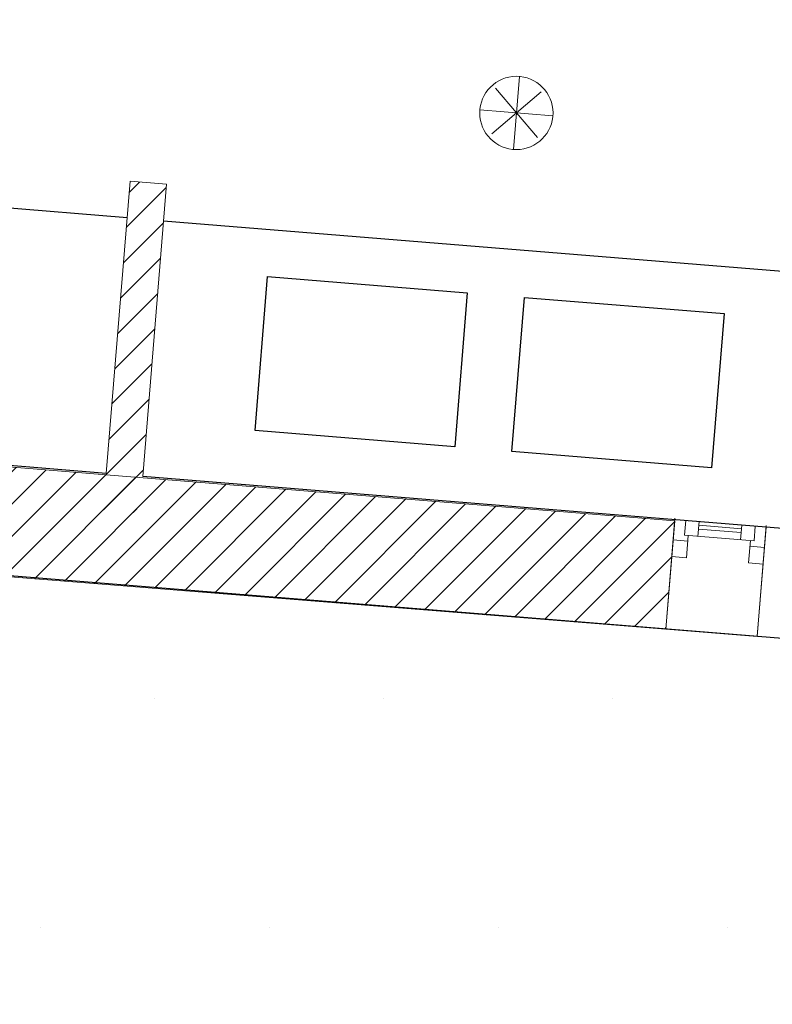
# Model space of a CAD drawing. Units: metres. Extents: x 8 to 182, y -200 to -4.
# Drawn here: x 42 to 44, y -71 to -69 of the extents above; entities that cross this region are included whole.
import ezdxf

# ---------------------------------------------------------------- set-up
doc = ezdxf.new("R2010")
doc.units = ezdxf.units.M
doc.header["$MEASUREMENT"] = 0
doc.layers.add('Murs Batiment', color=252, linetype='Continuous')

msp = doc.modelspace()

# ---------------------------------------------------------------- hatches: boundary and pattern name
at = {"layer": 'Murs Batiment', "linetype": 'Continuous', "lineweight": 0}
h = msp.add_hatch(dxfattribs=at)
h.set_pattern_fill('DOTS', color=68, scale=10, style=0)
edge = h.paths.add_edge_path()
edge.add_line((63.49936, -48.53531), (63.80032, -49.07463))
edge.add_line((63.80032, -49.07463), (65.67937, -48.06867))
edge.add_line((65.67937, -48.06867), (66.30459, -49.32436))
edge.add_line((66.30459, -49.32436), (64.42421, -50.32834))
edge.add_line((64.42421, -50.32834), (64.6743, -50.90156))
edge.add_line((64.6743, -50.90156), (64.85031, -51.348))
edge.add_line((64.85031, -51.348), (65.15944, -52.21285))
edge.add_line((65.15944, -52.21285), (65.30646, -52.66965))
edge.add_line((65.30646, -52.66965), (65.59772, -53.65191))
edge.add_arc((50.10505, -58.24583), 16.15943, -4.562353, 16.516244, ccw=False)
edge.add_arc((50.37728, -58.26755), 15.88633, 333.997507, 355.437647, ccw=False)
edge.add_arc((26.28486, -46.5156), 42.69216, 328.955072, 333.997507, ccw=False)
edge.add_line((62.86194, -68.53238), (62.98287, -68.35203))
edge.add_line((62.98287, -68.35203), (64.65282, -69.63217))
edge.add_line((64.65282, -69.63217), (63.8344, -70.76836))
edge.add_line((63.8344, -70.76836), (62.17324, -69.48125))
edge.add_line((62.17324, -69.48125), (60.83986, -71.02097))
edge.add_line((60.83986, -71.02097), (58.56492, -68.30432))
edge.add_line((58.56492, -68.30432), (57.55532, -69.28339))
edge.add_line((57.55532, -69.28339), (58.07852, -69.92745))
edge.add_arc((57.55532, -69.2834), 0.82979, 219.08798, 309.08923, ccw=False)
edge.add_arc((56.26719, -70.32978), 0.82979, -50.7814, 39.08809, ccw=False)
edge.add_line((56.79185, -70.97266), (56.26866, -70.32859))
edge.add_line((56.26866, -70.32859), (54.93311, -71.23638))
edge.add_line((54.93311, -71.23638), (54.28428, -70.50277))
edge.add_arc((53.72386, -69.96492), 0.77676, 223.82272, 316.17728, ccw=False)
edge.add_line((53.16344, -70.50277), (53.73909, -69.98282))
edge.add_line((53.73909, -69.98282), (53.32115, -69.5201))
edge.add_line((53.32115, -69.5201), (51.71771, -70.84672))
edge.add_line((51.71771, -70.84672), (51.78244, -70.85198))
edge.add_line((51.78244, -70.85198), (51.76623, -71.05127))
edge.add_line((51.76623, -71.05127), (47.2331, -70.68255))
edge.add_arc((46.20373, -70.22615), 1.12601, 273.75762, 336.08849, ccw=False)
edge.add_line((46.27753, -71.34974), (46.27753, -70.60484))
edge.add_line((46.27753, -70.60484), (40.09453, -70.10194))
edge.add_line((40.09453, -70.10194), (39.98312, -70.80421))
edge.add_arc((40.19199, -69.73786), 1.08662, 195.30172, 258.91749, ccw=False)
edge.add_line((39.14389, -70.02462), (35.14017, -69.80463))
edge.add_arc((34.1875, -69.63312), 0.96799, 265.81037, 349.79433, ccw=False)
edge.add_line((34.11678, -70.59852), (34.14911, -69.72403))
edge.add_line((34.14911, -69.72403), (33.10381, -69.54656))
edge.add_line((33.10381, -69.54656), (32.61501, -75.55618))
edge.add_line((32.61501, -75.55618), (43.75347, -76.46214))
edge.add_line((43.75347, -76.46214), (44.04025, -77.06747))
edge.add_line((44.04025, -77.06747), (45.08359, -76.57317))
edge.add_line((45.08359, -76.57317), (45.51163, -77.47665))
edge.add_line((45.51163, -77.47665), (46.83184, -78.38911))
edge.add_line((46.83184, -78.38911), (51.27856, -78.75079))
edge.add_line((51.27856, -78.75079), (52.88707, -78.07655))
edge.add_line((52.88707, -78.07655), (53.45549, -77.25411))
edge.add_line((53.45549, -77.25411), (54.3212, -77.85245))
edge.add_line((54.3212, -77.85245), (54.7677, -77.35597))
edge.add_line((54.7677, -77.35597), (55.89215, -77.44743))
edge.add_line((55.89215, -77.44743), (62.22935, -73.16849))
edge.add_line((62.22935, -73.16849), (66.54673, -67.10937))
edge.add_line((66.54673, -67.10937), (68.52246, -59.71646))
edge.add_arc((47.39496, -58.03066), 21.19465, 355.437942, 390.65489)
edge.add_arc((61.8563, -43.48484), 5.31102, 288.02122, 315.24447, ccw=False)
h = msp.add_hatch(dxfattribs=at)
h.set_pattern_fill('ANSI31', color=256, scale=0.5, style=0)
h.paths.add_polyline_path([(42.84557, -69.22235), (42.74592, -69.21424), (42.67297, -70.11105), (42.77262, -70.11916)])
h = msp.add_hatch(dxfattribs=at)
h.set_pattern_fill('ANSI31', color=256, scale=0.5, style=0)
h.paths.add_polyline_path([(40.11765, -69.8029), (40.43933, -69.82907), (40.45182, -69.92675), (40.45182, -70.03057), (40.40524, -70.12721), (40.09453, -70.10194)])
h.paths.add_polyline_path([(40.68142, -69.84876), (40.92175, -69.86831), (40.9347, -69.96967), (40.92632, -70.0728), (40.88842, -70.16651), (40.66688, -70.14849), (40.64493, -70.04627), (40.65332, -69.94314)])
h.paths.add_polyline_path([(41.16537, -69.88812), (41.40464, -69.91123), (41.41759, -70.01258), (41.4092, -70.11572), (41.37102, -70.21305), (41.14897, -70.1877), (41.12781, -70.08919), (41.12781, -69.98537)])
h.paths.add_polyline_path([(41.64825, -69.93104), (42.68078, -70.01502), (44.23189, -70.14118), (44.20787, -70.43651), (41.63186, -70.23062), (41.61094, -70.13216), (41.61932, -70.02903)])

# ---------------------------------------------------------------- linework, layer by layer
at = {"layer": 'Murs Batiment', "lineweight": 0}
for p, q in [((43.80794, -68.92812), (43.79173, -69.12741)), ((43.80794, -68.92812), (43.79173, -69.12741)), ((43.80794, -68.92812), (43.79173, -69.12741)), ((43.80794, -68.92812), (43.79173, -69.12741)), ((43.80794, -68.92812), (43.79173, -69.12741)), ((43.73255, -69.08498), (43.86723, -68.97056)), ((43.73255, -69.08498), (43.86723, -68.97056)), ((43.73255, -69.08498), (43.86723, -68.97056)), ((43.73255, -69.08498), (43.86723, -68.97056)), ((43.73255, -69.08498), (43.86723, -68.97056)), ((43.74268, -68.96043), (43.8571, -69.09511)), ((43.74268, -68.96043), (43.8571, -69.09511)), ((43.74268, -68.96043), (43.8571, -69.09511)), ((43.74268, -68.96043), (43.8571, -69.09511)), ((43.74268, -68.96043), (43.8571, -69.09511)), ((43.70019, -69.01966), (43.89948, -69.03587)), ((43.70019, -69.01966), (43.89948, -69.03587)), ((43.70019, -69.01966), (43.89948, -69.03587)), ((43.70019, -69.01966), (43.89948, -69.03587)), ((43.70019, -69.01966), (43.89948, -69.03587)), ((42.68108, -70.0114), (42.74592, -69.21424)), ((42.68108, -70.0114), (42.74592, -69.21424)), ((42.74592, -69.21424), (42.84557, -69.22235)), ((42.74592, -69.21424), (42.84557, -69.22235)), ((42.74592, -69.21424), (42.84557, -69.22235)), ((42.74592, -69.21424), (42.84557, -69.22235)), ((42.74592, -69.21424), (42.84557, -69.22235)), ((42.78073, -70.01951), (42.84557, -69.22235)), ((44.2325, -70.13368), (44.20787, -70.43651)), ((44.2325, -70.13368), (44.20787, -70.43651)), ((44.2325, -70.13368), (44.20787, -70.43651)), ((44.2325, -70.13368), (44.20787, -70.43651)), ((44.2325, -70.13368), (44.20787, -70.43651)), ((44.48129, -70.15785), (44.23218, -70.1376)), ((44.48129, -70.15785), (44.23218, -70.1376)), ((44.48129, -70.15785), (44.23218, -70.1376)), ((44.48129, -70.15785), (44.23218, -70.1376)), ((44.48129, -70.15785), (44.23218, -70.1376)), ((44.26205, -70.14003), (44.25877, -70.18036)), ((44.26205, -70.14003), (44.25877, -70.18036)), ((44.26205, -70.14003), (44.25877, -70.18036)), ((44.26205, -70.14003), (44.25877, -70.18036)), ((44.26205, -70.14003), (44.25877, -70.18036)), ((44.29856, -70.14299), (44.29527, -70.18333)), ((44.29856, -70.14299), (44.29527, -70.18333)), ((44.29856, -70.14299), (44.29527, -70.18333)), ((44.29856, -70.14299), (44.29527, -70.18333)), ((44.29856, -70.14299), (44.29527, -70.18333)), ((44.41492, -70.15246), (44.41164, -70.19279)), ((44.41492, -70.15246), (44.41164, -70.19279)), ((44.41492, -70.15246), (44.41164, -70.19279)), ((44.41492, -70.15246), (44.41164, -70.19279)), ((44.41492, -70.15246), (44.41164, -70.19279)), ((44.45143, -70.15542), (44.44815, -70.19576)), ((44.45143, -70.15542), (44.44815, -70.19576)), ((44.45143, -70.15542), (44.44815, -70.19576)), ((44.45143, -70.15542), (44.44815, -70.19576)), ((44.45143, -70.15542), (44.44815, -70.19576)), ((44.48161, -70.15393), (44.45698, -70.45677)), ((44.48161, -70.15393), (44.45698, -70.45677)), ((44.48161, -70.15393), (44.45698, -70.45677)), ((44.48161, -70.15393), (44.45698, -70.45677)), ((44.48161, -70.15393), (44.45698, -70.45677)), ((44.26873, -70.18117), (44.2638, -70.24178)), ((44.26873, -70.18117), (44.2638, -70.24178)), ((44.26873, -70.18117), (44.2638, -70.24178)), ((44.26873, -70.18117), (44.2638, -70.24178)), ((44.26873, -70.18117), (44.2638, -70.24178)), ((44.26749, -70.19631), (44.22767, -70.19307)), ((44.26749, -70.19631), (44.22767, -70.19307)), ((44.26749, -70.19631), (44.22767, -70.19307)), ((44.26749, -70.19631), (44.22767, -70.19307)), ((44.26749, -70.19631), (44.22767, -70.19307)), ((44.43819, -70.19495), (44.43326, -70.25556)), ((44.43819, -70.19495), (44.43326, -70.25556)), ((44.43819, -70.19495), (44.43326, -70.25556)), ((44.43819, -70.19495), (44.43326, -70.25556)), ((44.43819, -70.19495), (44.43326, -70.25556)), ((44.47678, -70.21333), (44.43696, -70.21009)), ((44.47678, -70.21333), (44.43696, -70.21009)), ((44.47678, -70.21333), (44.43696, -70.21009)), ((44.47678, -70.21333), (44.43696, -70.21009)), ((44.47678, -70.21333), (44.43696, -70.21009)), ((44.47678, -70.21333), (44.43696, -70.21009)), ((44.47678, -70.21333), (44.43696, -70.21009)), ((44.47678, -70.21333), (44.43696, -70.21009)), ((44.47678, -70.21333), (44.43696, -70.21009)), ((44.47678, -70.21333), (44.43696, -70.21009)), ((44.2638, -70.24178), (44.22397, -70.23854)), ((44.2638, -70.24178), (44.22397, -70.23854)), ((44.2638, -70.24178), (44.22397, -70.23854)), ((44.2638, -70.24178), (44.22397, -70.23854)), ((44.2638, -70.24178), (44.22397, -70.23854)), ((44.47308, -70.2588), (44.43326, -70.25556)), ((44.47308, -70.2588), (44.43326, -70.25556)), ((44.47308, -70.2588), (44.43326, -70.25556)), ((44.47308, -70.2588), (44.43326, -70.25556)), ((44.47308, -70.2588), (44.43326, -70.25556)), ((44.45698, -70.45677), (44.20787, -70.43651)), ((44.45698, -70.45677), (44.20787, -70.43651)), ((44.45698, -70.45677), (44.20787, -70.43651)), ((44.45698, -70.45677), (44.20787, -70.43651)), ((44.45698, -70.45677), (44.20787, -70.43651))]:
    msp.add_line(p, q, dxfattribs=at)
at = {"layer": 'Murs Batiment'}
for p, q in [((42.73781, -69.31388), (40.23922, -69.11066)), ((42.73781, -69.31388), (40.23922, -69.11066)), ((42.73781, -69.31388), (40.23922, -69.11066)), ((42.73781, -69.31388), (40.23922, -69.11066)), ((42.83746, -69.32199), (45.28982, -69.52146)), ((42.83746, -69.32199), (45.28982, -69.52146)), ((42.83746, -69.32199), (45.28982, -69.52146)), ((42.83746, -69.32199), (45.28982, -69.52146)), ((42.83746, -69.32199), (45.28982, -69.52146)), ((42.83746, -69.32199), (45.28982, -69.52146)), ((42.83746, -69.32199), (45.28982, -69.52146)), ((42.68108, -70.0114), (40.28769, -69.81673)), ((42.68108, -70.0114), (40.28769, -69.81673)), ((42.68108, -70.0114), (40.28769, -69.81673)), ((42.68108, -70.0114), (40.28769, -69.81673)), ((46.33089, -70.30827), (42.78073, -70.01951)), ((46.33089, -70.30827), (42.78073, -70.01951)), ((46.33089, -70.30827), (42.78073, -70.01951)), ((46.33089, -70.30827), (42.78073, -70.01951)), ((46.33089, -70.30827), (42.78073, -70.01951)), ((46.33089, -70.30827), (42.78073, -70.01951)), ((46.33089, -70.30827), (42.78073, -70.01951)), ((46.30657, -70.60721), (40.24989, -70.11458)), ((46.30657, -70.60721), (40.24989, -70.11458)), ((46.30657, -70.60721), (40.24989, -70.11458)), ((46.30657, -70.60721), (40.24989, -70.11458)), ((46.30657, -70.60721), (40.24989, -70.11458)), ((46.30657, -70.60721), (40.24989, -70.11458)), ((46.30657, -70.60721), (41.63216, -70.22701)), ((46.30657, -70.60721), (41.63216, -70.22701)), ((46.30657, -70.60721), (41.63216, -70.22701))]:
    msp.add_line(p, q, dxfattribs=at)
at = {"layer": 'Murs Batiment', "linetype": 'Continuous', "lineweight": 0}
for p, q in [((44.20787, -70.43651), (44.2325, -70.13368)), ((44.20787, -70.43651), (44.2325, -70.13368)), ((44.20787, -70.43651), (44.2325, -70.13368)), ((44.20787, -70.43651), (44.2325, -70.13368)), ((44.20787, -70.43651), (44.2325, -70.13368)), ((44.23219, -70.1376), (44.48129, -70.15786)), ((44.23219, -70.1376), (44.48129, -70.15786)), ((44.23219, -70.1376), (44.48129, -70.15786)), ((44.23219, -70.1376), (44.48129, -70.15786)), ((44.23219, -70.1376), (44.48129, -70.15786)), ((44.48161, -70.15394), (44.45698, -70.45677)), ((44.48161, -70.15394), (44.45698, -70.45677)), ((44.48161, -70.15394), (44.45698, -70.45677)), ((44.48161, -70.15394), (44.45698, -70.45677)), ((44.48161, -70.15394), (44.45698, -70.45677)), ((44.45698, -70.45677), (44.20787, -70.43651)), ((44.45698, -70.45677), (44.20787, -70.43651)), ((44.45698, -70.45677), (44.20787, -70.43651)), ((44.45698, -70.45677), (44.20787, -70.43651)), ((44.45698, -70.45677), (44.20787, -70.43651))]:
    msp.add_line(p, q, dxfattribs=at)
at = {"layer": 'Murs Batiment', "color": 152, "lineweight": 0}
for p, q in [((44.4141, -70.16251), (44.29774, -70.15304)), ((44.4141, -70.16251), (44.29774, -70.15304)), ((44.4141, -70.16251), (44.29774, -70.15304)), ((44.4141, -70.16251), (44.29774, -70.15304)), ((44.4141, -70.16251), (44.29774, -70.15304)), ((44.44815, -70.19576), (44.25877, -70.18036)), ((44.44815, -70.19576), (44.25877, -70.18036)), ((44.44815, -70.19576), (44.25877, -70.18036)), ((44.44815, -70.19576), (44.25877, -70.18036)), ((44.44815, -70.19576), (44.25877, -70.18036)), ((44.41328, -70.1726), (44.29692, -70.16314)), ((44.41328, -70.1726), (44.29692, -70.16314)), ((44.41328, -70.1726), (44.29692, -70.16314)), ((44.41328, -70.1726), (44.29692, -70.16314)), ((44.41328, -70.1726), (44.29692, -70.16314))]:
    msp.add_line(p, q, dxfattribs=at)
at = {"layer": 'Murs Batiment', "linetype": 'Continuous'}
for points in [[(43.12096, -69.47407), (43.6659, -69.5184), (43.6317, -69.93878), (43.08677, -69.89445)], [(43.12096, -69.47407), (43.6659, -69.5184), (43.6317, -69.93878), (43.08677, -69.89445)], [(43.12096, -69.47407), (43.6659, -69.5184), (43.6317, -69.93878), (43.08677, -69.89445)], [(43.12096, -69.47407), (43.6659, -69.5184), (43.6317, -69.93878), (43.08677, -69.89445)], [(43.12096, -69.47407), (43.6659, -69.5184), (43.6317, -69.93878), (43.08677, -69.89445)], [(43.82159, -69.53106), (44.36653, -69.57538), (44.33234, -69.99576), (43.7874, -69.95144)], [(43.82159, -69.53106), (44.36653, -69.57538), (44.33234, -69.99576), (43.7874, -69.95144)], [(43.82159, -69.53106), (44.36653, -69.57538), (44.33234, -69.99576), (43.7874, -69.95144)], [(43.82159, -69.53106), (44.36653, -69.57538), (44.33234, -69.99576), (43.7874, -69.95144)], [(43.82159, -69.53106), (44.36653, -69.57538), (44.33234, -69.99576), (43.7874, -69.95144)]]:
    msp.add_lwpolyline(points, close=True, dxfattribs=at)
at = {"layer": 'Murs Batiment', "linetype": 'Continuous', "lineweight": 0, "flags": 128}
for points in [[(41.64825, -69.93104), (42.68078, -70.01502), (44.23189, -70.14118), (44.20787, -70.43651), (41.63186, -70.23062), (41.61094, -70.13216), (41.61932, -70.02903), (41.64825, -69.93104)], [(44.48129, -70.15783), (44.79376, -70.18327), (44.76963, -70.4806), (44.45711, -70.45518), (44.48129, -70.15785)]]:
    msp.add_lwpolyline(points, close=True, dxfattribs=at)
at = {"layer": 'Murs Batiment', "lineweight": 0}
msp.add_circle((43.79984, -69.02777), 0.09998, dxfattribs=at)
msp.add_circle((43.79984, -69.02777), 0.09998, dxfattribs=at)
msp.add_circle((43.79984, -69.02777), 0.09998, dxfattribs=at)
msp.add_circle((43.79984, -69.02777), 0.09998, dxfattribs=at)
msp.add_circle((43.79984, -69.02777), 0.09998, dxfattribs=at)

doc.saveas('drawing.dxf')
